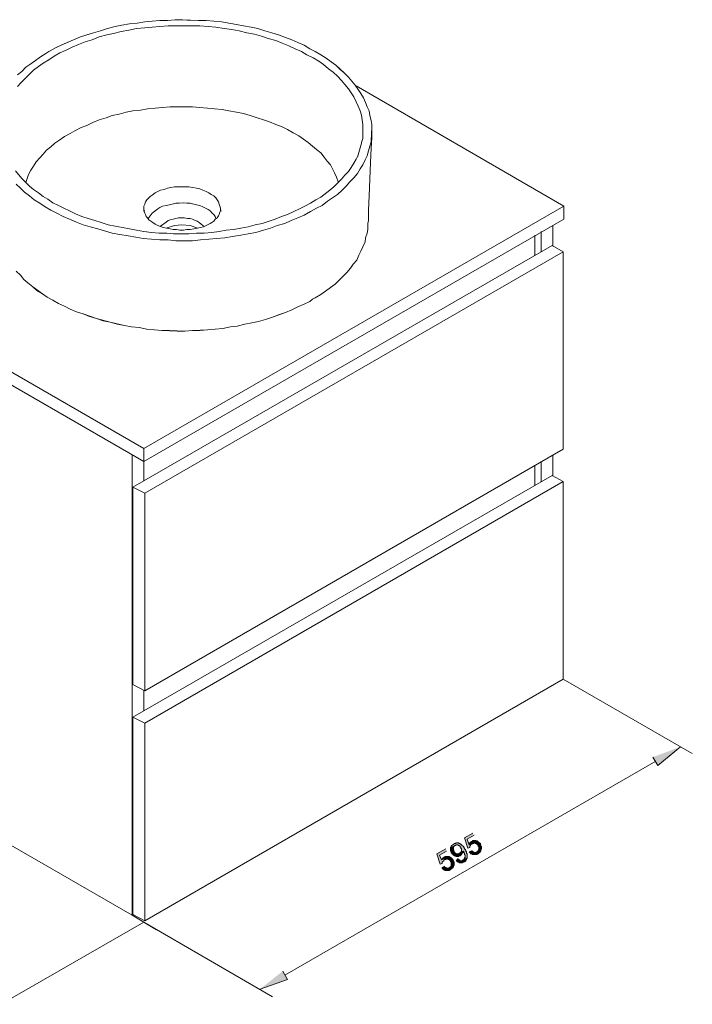
# Model space of a CAD drawing. Units: millimetres. Extents: x 49 to 174, y 70 to 191.
# Drawn here: x 92 to 174, y 70 to 191 of the extents above; entities that cross this region are included whole.
import ezdxf

# ---------------------------------------------------------------- set-up
doc = ezdxf.new("R2010")
doc.units = ezdxf.units.MM
doc.header["$MEASUREMENT"] = 0
doc.layers.add('Capa 1', color=7, linetype='Continuous', lineweight=0)

msp = doc.modelspace()

# ---------------------------------------------------------------- hatches: boundary and pattern name
at = {"layer": 'Capa 1', "true_color": 0x000000, "transparency": 33554687}
for points in [[(169.67, 100.27), (170.26, 99.26), (173.06, 101.54)], [(147.57, 90.96), (146.56, 90.37), (146.98, 89.1), (147.24, 89.18), (147.24, 89.27), (147.24, 89.35), (147.32, 89.44), (147.32, 89.52), (147.4, 89.61), (147.49, 89.61), (147.49, 89.69), (148, 90.03), (147.15, 89.52), (146.9, 90.2), (147.74, 90.71)], [(145.29, 89.61), (145.29, 89.61), (145.2, 89.61), (145.12, 89.52), (145.03, 89.44), (144.95, 89.35), (144.95, 89.27), (144.86, 89.18), (145.46, 89.44), (145.54, 89.52), (145.63, 89.52), (145.71, 89.52), (145.8, 89.52), (145.8, 89.44), (145.88, 89.44), (145.97, 89.44), (145.97, 89.35), (146.05, 89.35), (146.05, 89.27), (146.13, 89.18), (146.13, 89.1), (146.22, 89.01), (146.22, 88.93), (146.22, 88.84), (146.22, 88.76), (146.22, 88.67), (146.13, 88.67), (146.39, 88.76), (146.47, 88.67), (146.47, 88.59), (146.56, 88.51), (146.56, 88.42), (146.56, 88.34), (146.64, 88.25), (146.64, 88.17), (146.64, 88.08), (146.64, 88), (146.56, 87.91), (146.56, 87.83), (146.47, 87.74), (146.47, 87.66), (146.39, 87.66), (146.9, 87.91), (146.9, 88), (146.9, 88.08), (146.9, 88.17), (146.9, 88.25), (146.9, 88.34), (146.9, 88.42), (146.81, 88.51), (146.81, 88.59), (146.81, 88.67), (146.73, 88.76), (146.73, 88.84), (146.64, 88.93), (146.56, 89.01), (146.56, 89.1), (146.47, 89.18), (146.47, 89.27), (146.39, 89.35), (146.3, 89.44), (146.22, 89.52), (146.13, 89.61), (146.05, 89.61), (146.05, 89.69), (145.97, 89.69), (145.88, 89.69), (145.88, 89.78), (145.8, 89.78), (145.71, 89.78), (145.63, 89.78), (145.54, 89.78), (145.46, 89.69), (145.37, 89.69), (145.29, 89.69)], [(144.86, 89.18), (144.86, 88.76), (144.95, 88.76), (144.95, 88.59), (145.03, 88.51), (145.03, 88.42), (145.12, 88.42), (145.12, 88.34), (145.2, 88.25), (145.29, 88.25), (145.29, 88.17), (145.37, 88.17), (145.46, 88.17), (145.97, 88.51), (145.88, 88.42), (145.8, 88.42), (145.71, 88.42), (145.63, 88.42), (145.54, 88.42), (145.46, 88.51), (145.37, 88.51), (145.37, 88.59), (145.29, 88.59), (145.29, 88.67), (145.29, 88.76), (145.2, 88.84), (145.2, 88.93), (145.2, 89.01), (145.2, 89.1), (145.2, 89.18), (145.2, 89.27), (145.29, 89.35), (145.37, 89.44), (145.46, 89.44)], [(147.49, 89.94), (147.4, 89.94), (147.4, 89.86), (147.32, 89.86), (147.24, 89.78), (147.15, 89.69), (147.15, 89.61), (147.15, 89.52), (148, 90.03), (147.91, 90.03), (147.83, 90.03), (147.74, 90.03), (147.66, 90.03), (147.57, 90.03), (147.49, 89.94)], [(148, 90.03), (147.49, 89.69), (147.57, 89.69), (147.66, 89.69), (147.74, 89.78), (147.83, 89.78), (147.91, 89.69), (148, 89.69), (148.08, 89.69), (148.08, 89.61), (148.17, 89.52), (148.25, 89.52), (148.25, 89.44), (148.25, 89.35), (148.34, 89.27), (148.34, 89.18), (148.34, 89.1), (148.34, 89.01), (148.34, 88.93), (148.25, 88.84), (148.25, 88.76), (148.17, 88.67), (148.08, 88.67), (148.59, 88.93), (148.67, 89.01), (148.67, 89.1), (148.67, 89.18), (148.67, 89.27), (148.59, 89.35), (148.59, 89.44), (148.59, 89.52), (148.51, 89.61), (148.51, 89.69), (148.42, 89.78), (148.34, 89.78), (148.34, 89.86), (148.25, 89.86), (148.25, 89.94), (148.17, 89.94), (148.08, 90.03)], [(144.27, 89.01), (143.17, 88.42), (143.59, 87.15), (143.85, 87.24), (143.85, 87.32), (143.85, 87.4), (143.93, 87.49), (144.02, 87.57), (144.02, 87.66), (144.1, 87.66), (144.1, 87.74), (144.7, 88.08), (144.61, 88.08), (143.76, 87.66), (143.51, 88.25), (144.36, 88.76)], [(146.13, 88.67), (146.13, 88.59), (146.05, 88.59), (146.05, 88.51), (145.97, 88.51), (145.46, 88.17), (145.54, 88.08), (145.63, 88.08), (145.71, 88.08), (145.8, 88.08), (145.88, 88.08), (145.88, 88.17), (145.97, 88.17), (146.05, 88.17), (146.13, 88.25), (146.22, 88.34), (146.22, 88.42), (146.3, 88.42), (146.3, 88.51), (146.39, 88.59), (146.39, 88.67), (146.39, 88.76)], [(147.49, 88.84), (147.15, 88.67), (147.24, 88.59), (147.32, 88.51), (147.32, 88.42), (147.4, 88.42), (147.49, 88.42), (147.49, 88.34), (147.57, 88.34), (147.66, 88.34), (147.74, 88.34), (147.83, 88.34), (147.91, 88.34), (148, 88.34), (148.08, 88.34), (148.17, 88.42), (148.25, 88.42), (148.34, 88.51), (148.42, 88.59), (148.51, 88.67), (148.59, 88.76), (148.59, 88.84), (148.59, 88.93), (148.08, 88.67), (148, 88.59), (147.91, 88.59), (147.83, 88.59), (147.74, 88.59), (147.66, 88.67), (147.57, 88.67), (147.49, 88.76)], [(144.1, 88), (144.02, 88), (144.02, 87.91), (143.93, 87.91), (143.93, 87.83), (143.85, 87.83), (143.85, 87.74), (143.76, 87.66), (144.61, 88.08), (144.53, 88.08), (144.44, 88.08), (144.36, 88.08), (144.27, 88.08), (144.19, 88.08), (144.1, 88)], [(144.1, 86.9), (143.85, 86.73), (143.85, 86.64), (143.93, 86.56), (144.02, 86.47), (144.1, 86.47), (144.19, 86.39), (144.27, 86.39), (144.36, 86.39), (144.44, 86.39), (144.53, 86.39), (144.61, 86.39), (144.7, 86.39), (144.78, 86.47), (144.86, 86.47), (144.95, 86.56), (145.03, 86.64), (145.12, 86.64), (145.12, 86.73), (145.2, 86.81), (145.2, 86.9), (145.2, 86.98), (145.29, 86.98), (144.7, 86.73), (144.7, 86.64), (144.61, 86.64), (144.53, 86.64), (144.44, 86.64), (144.36, 86.64), (144.27, 86.73), (144.19, 86.73), (144.1, 86.81)], [(144.7, 88.08), (144.1, 87.74), (144.19, 87.74), (144.27, 87.74), (144.36, 87.83), (144.44, 87.83), (144.53, 87.83), (144.53, 87.74), (144.61, 87.74), (144.7, 87.74), (144.78, 87.66), (144.78, 87.57), (144.86, 87.57), (144.86, 87.49), (144.95, 87.4), (144.95, 87.32), (144.95, 87.24), (144.95, 87.15), (144.95, 87.07), (144.95, 86.98), (144.95, 86.9), (144.86, 86.81), (144.78, 86.73), (144.7, 86.73), (145.29, 86.98), (145.29, 87.07), (145.29, 87.15), (145.29, 87.24), (145.29, 87.32), (145.29, 87.4), (145.2, 87.49), (145.2, 87.57), (145.12, 87.66), (145.12, 87.74), (145.03, 87.83), (144.95, 87.91), (144.86, 87.91), (144.86, 88), (144.78, 88), (144.7, 88.08)], [(145.8, 87.83), (145.54, 87.57), (145.63, 87.57), (145.63, 87.49), (145.71, 87.49), (145.8, 87.4), (145.88, 87.4), (145.97, 87.32), (146.05, 87.32), (146.13, 87.32), (146.22, 87.32), (146.3, 87.32), (146.39, 87.4), (146.47, 87.4), (146.56, 87.49), (146.64, 87.49), (146.73, 87.57), (146.73, 87.66), (146.81, 87.66), (146.81, 87.74), (146.81, 87.83), (146.9, 87.83), (146.9, 87.91), (146.39, 87.66), (146.3, 87.57), (146.22, 87.57), (146.13, 87.57), (146.05, 87.57), (145.97, 87.66), (145.88, 87.74)], [(124.29, 74.03), (124.88, 73.01), (121.5, 71.83)]]:
    msp.add_hatch(color=18, dxfattribs=at).paths.add_polyline_path(points)

# ---------------------------------------------------------------- linework, layer by layer
at = {"layer": 'Capa 1', "color": 18, "lineweight": 9, "true_color": 0x000000}
for p, q in [((109.98, 165.89), (109.3, 165.38)), ((134.7, 164.96), (134.7, 165.64)), ((105.92, 133.38), (157.31, 163.01)), ((105.83, 80.89), (108.8, 79.11))]:
    msp.add_line(p, q, dxfattribs=at)
for points in [[(91.78, 183.92), (92.29, 184.35), (92.79, 184.86), (93.39, 185.28), (93.98, 185.7), (94.57, 186.13), (95.25, 186.55), (95.59, 186.8), (95.76, 186.89), (96.44, 187.23), (97.11, 187.57), (98.64, 188.24), (99.48, 188.58), (100.25, 188.84), (101.09, 189.09), (101.94, 189.34), (102.79, 189.6), (103.72, 189.85), (104.56, 190.02), (105.49, 190.19), (106.43, 190.27), (107.36, 190.44), (108.29, 190.53), (109.22, 190.61), (110.15, 190.61), (111.08, 190.7), (113.96, 190.61), (114.89, 190.61), (115.82, 190.53), (116.76, 190.44), (117.69, 190.27), (118.62, 190.11), (119.46, 189.94), (120.4, 189.77), (121.24, 189.6), (122.09, 189.34), (122.94, 189.09), (123.78, 188.84), (124.63, 188.5), (125.39, 188.24), (126.15, 187.9), (126.92, 187.57), (127.59, 187.14), (128.27, 186.8), (128.95, 186.38), (129.62, 185.96), (130.22, 185.53), (130.81, 185.11), (131.83, 184.18), (132.33, 183.67), (132.76, 183.16), (133.18, 182.65), (133.52, 182.15), (133.86, 181.64), (134.2, 181.13), (134.45, 180.54), (134.62, 180.03), (134.87, 179.52), (134.96, 178.93), (135.13, 178.34), (135.21, 177.83), (135.21, 177.49), (135.21, 177.83), (135.13, 178.34), (134.96, 178.93), (134.87, 179.52), (134.62, 180.03), (134.45, 180.54), (134.2, 181.13), (133.86, 181.64), (133.52, 182.15), (133.18, 182.65), (132.76, 183.16), (132.33, 183.67), (131.83, 184.18), (131.32, 184.6), (130.81, 185.11), (130.22, 185.53), (129.62, 185.96), (128.95, 186.38), (128.27, 186.8), (127.59, 187.14), (126.92, 187.57), (126.15, 187.9), (125.39, 188.24), (124.63, 188.5), (123.78, 188.84), (122.94, 189.09), (122.09, 189.34), (121.24, 189.6), (120.4, 189.77), (119.46, 189.94), (118.62, 190.11), (116.76, 190.44), (115.82, 190.53), (114.89, 190.61), (113.96, 190.61), (112.01, 190.7), (111.08, 190.7), (110.15, 190.61), (109.22, 190.61), (108.29, 190.53), (107.36, 190.44), (106.43, 190.27), (105.49, 190.19), (104.56, 190.02), (103.72, 189.85), (102.79, 189.6), (101.94, 189.34), (101.09, 189.09), (99.48, 188.58), (98.64, 188.24), (97.87, 187.9), (96.44, 187.23), (95.76, 186.89), (95.59, 186.8), (95.25, 186.55), (94.57, 186.13), (93.98, 185.7), (93.39, 185.28), (92.79, 184.86), (92.29, 184.35), (91.78, 183.92)], [(133.94, 175.54), (133.94, 175.63), (134.11, 176.14), (134.11, 177.83), (134.03, 178.42), (133.94, 179.01), (133.77, 179.52), (133.52, 180.11), (133.27, 180.62), (133.01, 181.22), (132.67, 181.72), (132.33, 182.23), (131.91, 182.74), (131.49, 183.25), (130.98, 183.76), (130.47, 184.26), (129.88, 184.69), (129.29, 185.19), (128.69, 185.62), (128.02, 186.04), (127.25, 186.38), (126.58, 186.8), (125.81, 187.14), (125.05, 187.48), (124.21, 187.82), (123.44, 188.16), (122.51, 188.41), (121.67, 188.67), (120.82, 188.92), (119.89, 189.09), (118.96, 189.34), (118.03, 189.51), (117.09, 189.6), (116.08, 189.77), (115.15, 189.85), (114.13, 189.94), (113.2, 189.94), (112.18, 189.94), (111.25, 189.94), (110.24, 189.94), (109.22, 189.85), (108.29, 189.77), (107.36, 189.68), (106.34, 189.6), (105.41, 189.43), (104.48, 189.26), (103.55, 189), (102.7, 188.84), (101.77, 188.58), (100.92, 188.24), (100.08, 187.99), (99.23, 187.65), (98.47, 187.31), (97.71, 186.97), (96.94, 186.63), (96.27, 186.21), (95.59, 185.79), (94.91, 185.36), (94.32, 184.94), (93.73, 184.52), (93.22, 184.01), (92.71, 183.5), (92.2, 182.99), (91.78, 182.49)], [(88.9, 172.49), (68.24, 160.64), (107.27, 138.12), (158.75, 167.84), (133.27, 182.57)], [(131.15, 170.72), (131.06, 170.8), (130.89, 171.39), (130.64, 171.9), (130.39, 172.41), (130.13, 172.92), (129.71, 173.34), (129.37, 173.85), (128.95, 174.36), (128.44, 174.78), (127.93, 175.2), (127.42, 175.63), (126.83, 176.05), (126.24, 176.47), (125.56, 176.81), (124.88, 177.24), (124.21, 177.57), (123.44, 177.83), (122.68, 178.17), (121.92, 178.42), (121.16, 178.68), (120.31, 178.93), (119.46, 179.18), (118.62, 179.35), (117.69, 179.52), (116.84, 179.69), (115.91, 179.78), (115.06, 179.86), (114.13, 179.95), (113.2, 180.03), (112.27, 180.03), (111.34, 180.03), (110.49, 180.03), (109.56, 179.95), (108.63, 179.86), (107.7, 179.78), (106.85, 179.61), (105.92, 179.52), (105.07, 179.35), (104.22, 179.1), (103.38, 178.93), (102.62, 178.68), (101.77, 178.42), (101.01, 178.08), (100.25, 177.74), (99.57, 177.49), (98.81, 177.07), (98.21, 176.73)], [(135.21, 177.49), (135.21, 176.22), (135.13, 174.95), (135.04, 173.17), (134.96, 171.14), (134.87, 169.11), (134.79, 167.33), (134.79, 166.06), (134.7, 165.72), (134.7, 165.64), (134.7, 165.38), (134.7, 164.96), (134.62, 164.54), (134.45, 163.94), (134.37, 163.44), (134.11, 162.84), (133.86, 162.33), (133.6, 161.83), (133.35, 161.23), (132.93, 160.73), (132.59, 160.22), (132.16, 159.71), (131.66, 159.2), (131.23, 158.78), (130.73, 158.27), (130.13, 157.85), (129.54, 157.42), (128.95, 157), (128.27, 156.58), (127.93, 156.41), (127.59, 156.15), (126.92, 155.82), (126.15, 155.48), (125.39, 155.14), (124.63, 154.8), (123.02, 154.21), (122.17, 153.95), (121.33, 153.7), (120.48, 153.53), (119.63, 153.36), (118.7, 153.11), (117.86, 153.02), (116.92, 152.85), (115.99, 152.77), (115.06, 152.68), (113.2, 152.6), (112.27, 152.51), (110.41, 152.6), (109.47, 152.6), (108.54, 152.68), (107.61, 152.77), (106.68, 152.94), (105.75, 153.02), (104.9, 153.19), (103.12, 153.61), (101.43, 154.04), (99.82, 154.63), (98.98, 154.88), (98.21, 155.22), (97.54, 155.56), (96.77, 155.9), (96.1, 156.32), (95.42, 156.66), (94.83, 157.09), (94.15, 157.51), (93.64, 157.93), (93.05, 158.44), (92.54, 158.86), (92.12, 159.37), (91.61, 159.88)], [(98.21, 176.73), (97.54, 176.39), (96.94, 175.97), (96.35, 175.54), (95.84, 175.12), (95.33, 174.7), (94.91, 174.19), (94.49, 173.76), (94.06, 173.26), (93.73, 172.75), (93.39, 172.24), (93.13, 171.73), (92.96, 171.22), (92.79, 170.72)], [(134.7, 165.64), (134.7, 165.72), (134.79, 166.06), (134.79, 167.33), (134.87, 169.11), (134.96, 171.14), (135.04, 173.17), (135.13, 174.95), (135.21, 176.22), (135.21, 176.56), (135.21, 176.73)], [(135.13, 175.88), (135.13, 175.71), (134.96, 175.2), (134.79, 174.61), (134.62, 174.02), (134.37, 173.51), (134.11, 172.92), (133.77, 172.41), (133.43, 171.82), (133.01, 171.31), (132.5, 170.8), (132.08, 170.29), (131.57, 169.79), (130.98, 169.28), (130.39, 168.85), (129.79, 168.43), (129.12, 167.92), (128.44, 167.58)], [(133.43, 173.93), (133.27, 173.6), (133.01, 173.09), (132.67, 172.58), (132.33, 172.07), (131.91, 171.65), (131.49, 171.14), (131.06, 170.72), (130.56, 170.21), (130.05, 169.79), (128.95, 168.94), (128.35, 168.6), (127.68, 168.18), (127, 167.84), (126.32, 167.5), (125.65, 167.16), (124.88, 166.82), (124.12, 166.57), (123.36, 166.23), (121.75, 165.72), (120.9, 165.55), (120.06, 165.3), (119.13, 165.13), (118.28, 164.96), (117.35, 164.87), (116.5, 164.71), (115.57, 164.62), (114.64, 164.54), (113.71, 164.54), (112.78, 164.45), (111.84, 164.45), (110.91, 164.45), (110.07, 164.54), (109.14, 164.54), (108.2, 164.62), (107.27, 164.71), (106.34, 164.87), (105.49, 165.04), (104.65, 165.21), (103.72, 165.38), (102.87, 165.55), (102.02, 165.81), (101.26, 166.06), (100.41, 166.31), (99.65, 166.57), (98.89, 166.91), (98.13, 167.25), (97.45, 167.58), (96.77, 167.92), (96.1, 168.26), (95.5, 168.68), (94.91, 169.02), (94.32, 169.45), (93.73, 169.87), (93.22, 170.29), (92.79, 170.72), (92.29, 171.22), (91.52, 172.16)], [(128.44, 167.58), (127.68, 167.16), (126.92, 166.74), (126.15, 166.4), (125.31, 166.06), (124.54, 165.72), (123.61, 165.47), (122.77, 165.13), (121.92, 164.87), (120.99, 164.62), (120.06, 164.45), (119.13, 164.28), (118.11, 164.11), (117.18, 163.94), (116.16, 163.86), (115.23, 163.77), (114.22, 163.69), (113.2, 163.6), (112.18, 163.6), (111.17, 163.6), (110.24, 163.69), (109.22, 163.69), (108.2, 163.77), (107.19, 163.86), (106.26, 164.03), (105.33, 164.2), (104.31, 164.37), (103.38, 164.54), (102.45, 164.79), (101.6, 165.04), (100.67, 165.3), (99.82, 165.55), (98.98, 165.89), (98.13, 166.23), (97.37, 166.57), (96.6, 166.99), (95.84, 167.33), (95.17, 167.75), (94.49, 168.18), (93.81, 168.6), (93.22, 169.11), (92.63, 169.53), (92.12, 170.04), (91.61, 170.55)], [(108.63, 169.45), (108.29, 169.19), (108.03, 169.02), (107.78, 168.77), (107.61, 168.6), (107.44, 168.35), (107.36, 168.09), (107.27, 167.84), (107.27, 167.5), (107.27, 167.25)], [(116.67, 167.25), (116.67, 167.58), (116.59, 167.84), (116.5, 168.09), (116.42, 168.35), (116.25, 168.6), (116.08, 168.85), (115.82, 169.11), (115.49, 169.28), (115.23, 169.45), (114.89, 169.62), (114.47, 169.79), (114.13, 169.95), (113.71, 170.04), (113.28, 170.12), (112.78, 170.21), (112.35, 170.21), (111.93, 170.21), (111.42, 170.21), (111, 170.21), (110.57, 170.12), (110.15, 170.04), (109.73, 169.87), (109.3, 169.79), (108.97, 169.62), (108.63, 169.45)], [(116.16, 166.31), (116.08, 166.31), (115.99, 166.57), (115.82, 166.82), (115.65, 166.99), (115.4, 167.25), (115.15, 167.41), (114.81, 167.58), (114.47, 167.75), (114.13, 167.92), (113.71, 168.01), (113.37, 168.09), (112.95, 168.18), (112.52, 168.18), (112.1, 168.26), (111.59, 168.18), (111.17, 168.18), (110.74, 168.09), (110.41, 168.01), (109.98, 167.92), (109.56, 167.84), (109.22, 167.67), (108.97, 167.5)], [(116.67, 167.25), (116.59, 167.08), (116.5, 166.82), (116.42, 166.65), (116.25, 166.4), (115.99, 166.23), (115.82, 165.98), (115.57, 165.81), (115.4, 165.72), (115.23, 165.64), (114.89, 165.47), (114.55, 165.3), (114.22, 165.21), (113.79, 165.13), (113.37, 165.04), (112.95, 164.96), (112.52, 164.96), (112.1, 164.87), (111.68, 164.87), (111.25, 164.96), (110.83, 164.96), (110.49, 165.04), (110.07, 165.13), (109.64, 165.21), (108.97, 165.47), (108.63, 165.64), (108.37, 165.81), (108.12, 165.98), (107.87, 166.14), (107.7, 166.4), (107.53, 166.57), (107.44, 166.82), (107.36, 166.99), (107.27, 167.25)], [(108.97, 167.5), (108.29, 166.99), (107.78, 166.31)], [(68.24, 159.03), (107.27, 136.51), (158.75, 166.23)], [(114.55, 165.38), (114.47, 165.47), (114.3, 165.64), (114.05, 165.81), (113.79, 165.98), (113.54, 166.06), (113.2, 166.23), (112.95, 166.31), (112.61, 166.31), (112.18, 166.4), (111.84, 166.4), (111.51, 166.4), (111.17, 166.31), (110.83, 166.23), (110.49, 166.14), (110.24, 166.06), (109.98, 165.89)], [(113.88, 165.13), (112.95, 165.47), (111.93, 165.55), (111, 165.47), (109.98, 165.13)], [(91.61, 159.88), (92.12, 159.37), (92.54, 158.86), (93.05, 158.44), (93.64, 157.93), (94.83, 157.09), (95.42, 156.66), (96.1, 156.32), (96.77, 155.9), (97.54, 155.56), (98.21, 155.22), (98.98, 154.88), (99.82, 154.63), (100.58, 154.29), (101.43, 154.04), (102.28, 153.78), (103.12, 153.61), (103.97, 153.36), (104.9, 153.19), (105.75, 153.02), (106.68, 152.94), (107.61, 152.77), (108.54, 152.68), (109.47, 152.6), (111.34, 152.51), (112.27, 152.51), (113.2, 152.6), (114.13, 152.6), (115.06, 152.68), (115.99, 152.77), (116.92, 152.85), (117.86, 153.02), (118.7, 153.11), (119.63, 153.36), (120.48, 153.53), (121.33, 153.7), (122.17, 153.95), (123.02, 154.21), (123.87, 154.55), (124.63, 154.8), (125.39, 155.14), (126.15, 155.48), (126.92, 155.82), (127.59, 156.15), (127.93, 156.41), (128.27, 156.58), (128.95, 157), (129.54, 157.42), (130.13, 157.85), (130.73, 158.27), (131.23, 158.78), (131.66, 159.2), (132.16, 159.71), (132.59, 160.22), (132.93, 160.73), (133.35, 161.23), (133.6, 161.83), (133.86, 162.33), (134.11, 162.84), (134.37, 163.44), (134.45, 163.94), (134.62, 164.54), (134.7, 164.96)], [(157.31, 163.01), (158.67, 162.25), (107.36, 132.62)], [(158.67, 162.25), (158.67, 138.04), (107.36, 108.4)], [(105.83, 80.89), (68.24, 102.56), (68.24, 159.03)], [(106, 80.97), (105.83, 80.89), (105.83, 137.36)], [(107.36, 104.42), (158.67, 134.06), (157.31, 134.82), (105.92, 105.18)], [(158.67, 134.06), (158.67, 109.84), (107.36, 80.21)]]:
    msp.add_lwpolyline(points, dxfattribs=at)
for points in [[(107.36, 108.4), (105.92, 109.16), (105.92, 133.38), (107.36, 132.62)], [(107.36, 80.21), (105.92, 80.97), (105.92, 105.18), (107.36, 104.42)]]:
    msp.add_lwpolyline(points, close=True, dxfattribs=at)
at = {"layer": 'Capa 1'}
for points in [[(169.67, 100.27), (170.26, 99.26), (173.06, 101.54)], [(147.57, 90.96), (146.56, 90.37), (146.98, 89.1), (147.24, 89.18), (147.24, 89.27), (147.24, 89.35), (147.32, 89.44), (147.32, 89.52), (147.4, 89.61), (147.49, 89.61), (147.49, 89.69), (148, 90.03), (147.15, 89.52), (146.9, 90.2), (147.74, 90.71)], [(145.29, 89.61), (145.29, 89.61), (145.2, 89.61), (145.12, 89.52), (145.03, 89.44), (144.95, 89.35), (144.95, 89.27), (144.86, 89.18), (145.46, 89.44), (145.54, 89.52), (145.63, 89.52), (145.71, 89.52), (145.8, 89.52), (145.8, 89.44), (145.88, 89.44), (145.97, 89.44), (145.97, 89.35), (146.05, 89.35), (146.05, 89.27), (146.13, 89.18), (146.13, 89.1), (146.22, 89.01), (146.22, 88.93), (146.22, 88.84), (146.22, 88.76), (146.22, 88.67), (146.13, 88.67), (146.39, 88.76), (146.47, 88.67), (146.47, 88.59), (146.56, 88.51), (146.56, 88.42), (146.56, 88.34), (146.64, 88.25), (146.64, 88.17), (146.64, 88.08), (146.64, 88), (146.56, 87.91), (146.56, 87.83), (146.47, 87.74), (146.47, 87.66), (146.39, 87.66), (146.9, 87.91), (146.9, 88), (146.9, 88.08), (146.9, 88.17), (146.9, 88.25), (146.9, 88.34), (146.9, 88.42), (146.81, 88.51), (146.81, 88.59), (146.81, 88.67), (146.73, 88.76), (146.73, 88.84), (146.64, 88.93), (146.56, 89.01), (146.56, 89.1), (146.47, 89.18), (146.47, 89.27), (146.39, 89.35), (146.3, 89.44), (146.22, 89.52), (146.13, 89.61), (146.05, 89.61), (146.05, 89.69), (145.97, 89.69), (145.88, 89.69), (145.88, 89.78), (145.8, 89.78), (145.71, 89.78), (145.63, 89.78), (145.54, 89.78), (145.46, 89.69), (145.37, 89.69), (145.29, 89.69)], [(144.86, 89.18), (144.86, 88.76), (144.95, 88.76), (144.95, 88.59), (145.03, 88.51), (145.03, 88.42), (145.12, 88.42), (145.12, 88.34), (145.2, 88.25), (145.29, 88.25), (145.29, 88.17), (145.37, 88.17), (145.46, 88.17), (145.97, 88.51), (145.88, 88.42), (145.8, 88.42), (145.71, 88.42), (145.63, 88.42), (145.54, 88.42), (145.46, 88.51), (145.37, 88.51), (145.37, 88.59), (145.29, 88.59), (145.29, 88.67), (145.29, 88.76), (145.2, 88.84), (145.2, 88.93), (145.2, 89.01), (145.2, 89.1), (145.2, 89.18), (145.2, 89.27), (145.29, 89.35), (145.37, 89.44), (145.46, 89.44)], [(147.49, 89.94), (147.4, 89.94), (147.4, 89.86), (147.32, 89.86), (147.24, 89.78), (147.15, 89.69), (147.15, 89.61), (147.15, 89.52), (148, 90.03), (147.91, 90.03), (147.83, 90.03), (147.74, 90.03), (147.66, 90.03), (147.57, 90.03), (147.49, 89.94)], [(148, 90.03), (147.49, 89.69), (147.57, 89.69), (147.66, 89.69), (147.74, 89.78), (147.83, 89.78), (147.91, 89.69), (148, 89.69), (148.08, 89.69), (148.08, 89.61), (148.17, 89.52), (148.25, 89.52), (148.25, 89.44), (148.25, 89.35), (148.34, 89.27), (148.34, 89.18), (148.34, 89.1), (148.34, 89.01), (148.34, 88.93), (148.25, 88.84), (148.25, 88.76), (148.17, 88.67), (148.08, 88.67), (148.59, 88.93), (148.67, 89.01), (148.67, 89.1), (148.67, 89.18), (148.67, 89.27), (148.59, 89.35), (148.59, 89.44), (148.59, 89.52), (148.51, 89.61), (148.51, 89.69), (148.42, 89.78), (148.34, 89.78), (148.34, 89.86), (148.25, 89.86), (148.25, 89.94), (148.17, 89.94), (148.08, 90.03)], [(144.27, 89.01), (143.17, 88.42), (143.59, 87.15), (143.85, 87.24), (143.85, 87.32), (143.85, 87.4), (143.93, 87.49), (144.02, 87.57), (144.02, 87.66), (144.1, 87.66), (144.1, 87.74), (144.7, 88.08), (144.61, 88.08), (143.76, 87.66), (143.51, 88.25), (144.36, 88.76)], [(146.13, 88.67), (146.13, 88.59), (146.05, 88.59), (146.05, 88.51), (145.97, 88.51), (145.46, 88.17), (145.54, 88.08), (145.63, 88.08), (145.71, 88.08), (145.8, 88.08), (145.88, 88.08), (145.88, 88.17), (145.97, 88.17), (146.05, 88.17), (146.13, 88.25), (146.22, 88.34), (146.22, 88.42), (146.3, 88.42), (146.3, 88.51), (146.39, 88.59), (146.39, 88.67), (146.39, 88.76)], [(147.49, 88.84), (147.15, 88.67), (147.24, 88.59), (147.32, 88.51), (147.32, 88.42), (147.4, 88.42), (147.49, 88.42), (147.49, 88.34), (147.57, 88.34), (147.66, 88.34), (147.74, 88.34), (147.83, 88.34), (147.91, 88.34), (148, 88.34), (148.08, 88.34), (148.17, 88.42), (148.25, 88.42), (148.34, 88.51), (148.42, 88.59), (148.51, 88.67), (148.59, 88.76), (148.59, 88.84), (148.59, 88.93), (148.08, 88.67), (148, 88.59), (147.91, 88.59), (147.83, 88.59), (147.74, 88.59), (147.66, 88.67), (147.57, 88.67), (147.49, 88.76)], [(144.1, 88), (144.02, 88), (144.02, 87.91), (143.93, 87.91), (143.93, 87.83), (143.85, 87.83), (143.85, 87.74), (143.76, 87.66), (144.61, 88.08), (144.53, 88.08), (144.44, 88.08), (144.36, 88.08), (144.27, 88.08), (144.19, 88.08), (144.1, 88)], [(144.1, 86.9), (143.85, 86.73), (143.85, 86.64), (143.93, 86.56), (144.02, 86.47), (144.1, 86.47), (144.19, 86.39), (144.27, 86.39), (144.36, 86.39), (144.44, 86.39), (144.53, 86.39), (144.61, 86.39), (144.7, 86.39), (144.78, 86.47), (144.86, 86.47), (144.95, 86.56), (145.03, 86.64), (145.12, 86.64), (145.12, 86.73), (145.2, 86.81), (145.2, 86.9), (145.2, 86.98), (145.29, 86.98), (144.7, 86.73), (144.7, 86.64), (144.61, 86.64), (144.53, 86.64), (144.44, 86.64), (144.36, 86.64), (144.27, 86.73), (144.19, 86.73), (144.1, 86.81)], [(144.7, 88.08), (144.1, 87.74), (144.19, 87.74), (144.27, 87.74), (144.36, 87.83), (144.44, 87.83), (144.53, 87.83), (144.53, 87.74), (144.61, 87.74), (144.7, 87.74), (144.78, 87.66), (144.78, 87.57), (144.86, 87.57), (144.86, 87.49), (144.95, 87.4), (144.95, 87.32), (144.95, 87.24), (144.95, 87.15), (144.95, 87.07), (144.95, 86.98), (144.95, 86.9), (144.86, 86.81), (144.78, 86.73), (144.7, 86.73), (145.29, 86.98), (145.29, 87.07), (145.29, 87.15), (145.29, 87.24), (145.29, 87.32), (145.29, 87.4), (145.2, 87.49), (145.2, 87.57), (145.12, 87.66), (145.12, 87.74), (145.03, 87.83), (144.95, 87.91), (144.86, 87.91), (144.86, 88), (144.78, 88), (144.7, 88.08)], [(145.8, 87.83), (145.54, 87.57), (145.63, 87.57), (145.63, 87.49), (145.71, 87.49), (145.8, 87.4), (145.88, 87.4), (145.97, 87.32), (146.05, 87.32), (146.13, 87.32), (146.22, 87.32), (146.3, 87.32), (146.39, 87.4), (146.47, 87.4), (146.56, 87.49), (146.64, 87.49), (146.73, 87.57), (146.73, 87.66), (146.81, 87.66), (146.81, 87.74), (146.81, 87.83), (146.9, 87.83), (146.9, 87.91), (146.39, 87.66), (146.3, 87.57), (146.22, 87.57), (146.13, 87.57), (146.05, 87.57), (145.97, 87.66), (145.88, 87.74)], [(124.29, 74.03), (124.88, 73.01), (121.5, 71.83)]]:
    msp.add_lwpolyline(points, dxfattribs=at)
at = {"layer": 'Capa 1', "color": 18, "lineweight": 9, "true_color": 0x000000}
for points in [[(135.13, 175.88), (135.13, 175.88), (135.21, 177.49), (135.21, 177.49)], [(133.43, 173.85), (133.43, 173.85), (133.94, 175.54), (133.94, 175.54)], [(158.75, 166.23), (158.75, 166.23), (158.75, 167.84), (158.75, 167.84)], [(107.27, 167.25), (107.27, 167.25), (107.36, 167.25), (107.36, 167.25)], [(116.67, 167.25), (116.67, 167.25), (116.76, 167.25), (116.76, 167.25)], [(157.4, 165.47), (157.4, 165.47), (157.4, 162.93), (157.4, 162.93)], [(155.19, 164.28), (155.19, 164.28), (155.19, 161.83), (155.19, 161.83)], [(155.96, 164.71), (155.96, 164.71), (155.96, 162.25), (155.96, 162.25)], [(107.27, 134.14), (107.27, 134.14), (107.27, 138.12), (107.27, 138.12)], [(107.27, 136.51), (107.27, 136.51), (107.27, 138.12), (107.27, 138.12)], [(155.96, 136.51), (155.96, 136.51), (155.96, 134.06), (155.96, 134.06)], [(157.4, 137.27), (157.4, 137.27), (157.4, 134.73), (157.4, 134.73)], [(155.19, 136.09), (155.19, 136.09), (155.19, 133.63), (155.19, 133.63)], [(158.67, 109.84), (158.67, 109.84), (174.5, 100.7), (174.5, 100.7)], [(107.27, 105.95), (107.27, 105.95), (107.27, 108.4), (107.27, 108.4)], [(124.54, 73.52), (124.54, 73.52), (170.01, 99.77), (170.01, 99.77)], [(107.27, 80.04), (107.27, 80.04), (89.75, 69.96), (89.75, 69.96)], [(107.27, 80.04), (107.27, 80.04), (123.02, 70.89), (123.02, 70.89)]]:
    msp.add_open_spline(points, degree=3, dxfattribs=at)

doc.saveas('drawing.dxf')
